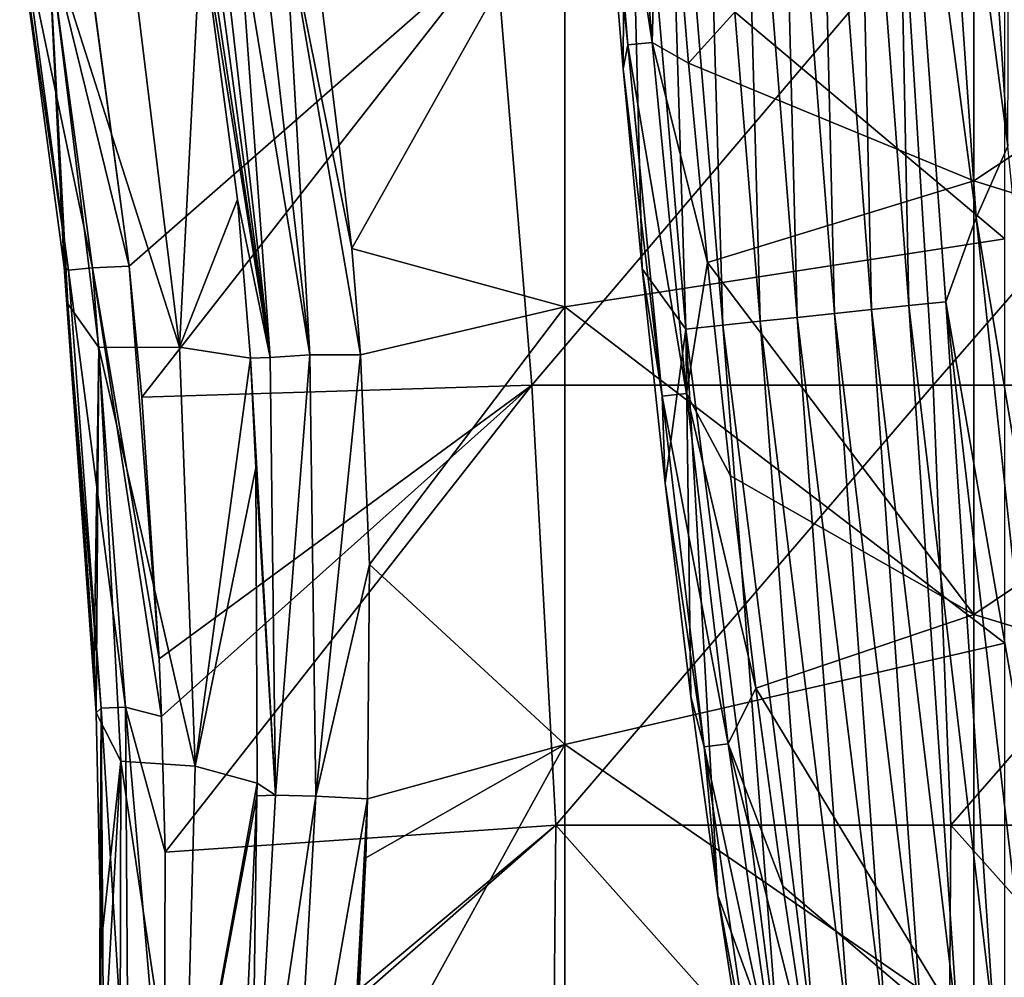
# Model space of a CAD drawing. Units: millimetres. Extents: x 49877 to 50289, y 16 to 739.
# Drawn here: x 49936 to 49981, y 217 to 260 of the extents above; entities that cross this region are included whole.
import ezdxf

# ---------------------------------------------------------------- set-up
doc = ezdxf.new("R2010")
doc.units = ezdxf.units.MM
doc.header["$LTSCALE"] = 65.185185
for name, color, linetype in [('1004', 7, 'CONTINUOUS'), ('754', 7, 'CONTINUOUS'), ('755', 7, 'CONTINUOUS'), ('833', 7, 'CONTINUOUS'), ('889', 7, 'CONTINUOUS'), ('965', 7, 'CONTINUOUS'), ('968', 7, 'CONTINUOUS'), ('998', 7, 'CONTINUOUS')]:
    doc.layers.add(name, color=color, linetype=linetype)

msp = doc.modelspace()

# ---------------------------------------------------------------- linework, layer by layer
at = {"layer": '1004', "linetype": 'Continuous'}
for points in [[(49938.679, 264.372, 50391.373), (49940.758, 248.929, 50391.373), (49937.027, 264.113, 50391.881), (49938.679, 264.372, 50391.373)], [(49938.788, 263.699, 50391.373), (49940.758, 248.929, 50391.373), (49938.679, 264.372, 50391.373), (49938.788, 263.699, 50391.373)], [(49938.001, 248.737, 50393.205), (49935.775, 263.916, 50394.975), (49935.935, 263.942, 50393.235), (49938.001, 248.737, 50393.205)], [(49937.799, 248.873, 50394.92), (49935.775, 263.916, 50394.975), (49938.001, 248.737, 50393.205), (49937.799, 248.873, 50394.92)], [(49937.027, 264.113, 50391.881), (49939.094, 248.854, 50391.876), (49935.935, 263.942, 50393.235), (49937.027, 264.113, 50391.881)], [(49939.094, 248.854, 50391.876), (49938.001, 248.737, 50393.205), (49935.935, 263.942, 50393.235), (49939.094, 248.854, 50391.876)], [(49940.758, 248.929, 50391.373), (49939.094, 248.854, 50391.876), (49937.027, 264.113, 50391.881), (49940.758, 248.929, 50391.373)], [(49939.253, 228.6, 50394.818), (49939.156, 230.929, 50394.825), (49937.799, 248.873, 50394.92), (49939.253, 228.6, 50394.818)], [(49939.253, 228.6, 50394.818), (49937.799, 248.873, 50394.92), (49939.478, 228.817, 50393.136), (49939.253, 228.6, 50394.818)], [(49939.156, 230.929, 50394.825), (49937.972, 247.214, 50394.911), (49937.799, 248.873, 50394.92), (49939.156, 230.929, 50394.825)], [(49939.478, 228.817, 50393.136), (49937.799, 248.873, 50394.92), (49938.001, 248.737, 50393.205), (49939.478, 228.817, 50393.136)], [(49939.094, 248.854, 50391.876), (49940.587, 228.861, 50391.85), (49938.001, 248.737, 50393.205), (49939.094, 248.854, 50391.876)], [(49940.587, 228.861, 50391.85), (49939.478, 228.817, 50393.136), (49938.001, 248.737, 50393.205), (49940.587, 228.861, 50391.85)], [(49940.758, 248.929, 50391.373), (49942.118, 231.065, 50391.373), (49939.094, 248.854, 50391.876), (49940.758, 248.929, 50391.373)], [(49942.118, 231.065, 50391.373), (49942.228, 228.442, 50391.373), (49939.094, 248.854, 50391.876), (49942.118, 231.065, 50391.373)], [(49942.228, 228.442, 50391.373), (49940.587, 228.861, 50391.85), (49939.094, 248.854, 50391.876), (49942.228, 228.442, 50391.373)], [(49941.336, 242.963, 50391.373), (49942.118, 231.065, 50391.373), (49940.758, 248.929, 50391.373), (49941.336, 242.963, 50391.373)], [(49939.478, 218.074, 50394.805), (49939.253, 228.6, 50394.818), (49939.478, 228.817, 50393.136), (49939.478, 218.074, 50394.805)], [(49939.379, 208.776, 50394.817), (49939.478, 218.074, 50394.805), (49939.478, 228.817, 50393.136), (49939.379, 208.776, 50394.817)], [(49939.614, 208.838, 50393.137), (49939.379, 208.776, 50394.817), (49939.478, 228.817, 50393.136), (49939.614, 208.838, 50393.137)], [(49940.587, 228.861, 50391.85), (49940.721, 208.808, 50391.851), (49939.478, 228.817, 50393.136), (49940.587, 228.861, 50391.85)], [(49940.721, 208.808, 50391.851), (49939.614, 208.838, 50393.137), (49939.478, 228.817, 50393.136), (49940.721, 208.808, 50391.851)], [(49942.399, 222.259, 50391.373), (49942.342, 208.594, 50391.373), (49940.587, 228.861, 50391.85), (49942.399, 222.259, 50391.373)], [(49942.228, 228.442, 50391.373), (49942.399, 222.259, 50391.373), (49940.587, 228.861, 50391.85), (49942.228, 228.442, 50391.373)], [(49942.342, 208.594, 50391.373), (49940.721, 208.808, 50391.851), (49940.587, 228.861, 50391.85), (49942.342, 208.594, 50391.373)]]:
    msp.add_3dface(points, dxfattribs=at)
at = {"layer": '754', "linetype": 'Continuous'}
for points in [[(49980.59, 268.569, 50445.221), (49960.57, 266.996, 50445.221), (49980.59, 250.172, 50445.221), (49980.59, 268.569, 50445.221)], [(49948.983, 265.156, 50445.221), (49950.882, 249.728, 50445.221), (49960.57, 266.996, 50445.221), (49948.983, 265.156, 50445.221)], [(49960.57, 266.996, 50445.221), (49950.882, 249.728, 50445.221), (49960.57, 247.078, 50445.221), (49960.57, 266.996, 50445.221)], [(49960.57, 266.996, 50445.221), (49960.57, 247.078, 50445.221), (49980.59, 250.172, 50445.221), (49960.57, 266.996, 50445.221)], [(49980.59, 250.172, 50445.221), (49960.57, 247.078, 50445.221), (49980.59, 231.775, 50445.221), (49980.59, 250.172, 50445.221)], [(49950.882, 249.728, 50445.221), (49951.276, 244.894, 50445.221), (49960.57, 247.078, 50445.221), (49950.882, 249.728, 50445.221)], [(49951.276, 244.894, 50445.221), (49951.685, 235.354, 50445.221), (49960.57, 247.078, 50445.221), (49951.276, 244.894, 50445.221)], [(49960.57, 247.078, 50445.221), (49951.685, 235.354, 50445.221), (49960.57, 227.16, 50445.221), (49960.57, 247.078, 50445.221)], [(49960.57, 247.078, 50445.221), (49960.57, 227.16, 50445.221), (49980.59, 231.775, 50445.221), (49960.57, 247.078, 50445.221)], [(49951.685, 235.354, 50445.221), (49951.592, 224.689, 50445.221), (49960.57, 227.16, 50445.221), (49951.685, 235.354, 50445.221)], [(49980.59, 231.775, 50445.221), (49960.57, 227.16, 50445.221), (49980.59, 213.379, 50445.221), (49980.59, 231.775, 50445.221)], [(49951.524, 222.008, 50445.221), (49950.899, 209.603, 50445.221), (49960.57, 227.16, 50445.221), (49951.524, 222.008, 50445.221)], [(49960.57, 227.16, 50445.221), (49950.899, 209.603, 50445.221), (49960.57, 207.241, 50445.221), (49960.57, 227.16, 50445.221)], [(49951.592, 224.689, 50445.221), (49951.524, 222.008, 50445.221), (49960.57, 227.16, 50445.221), (49951.592, 224.689, 50445.221)], [(49960.57, 227.16, 50445.221), (49960.57, 207.241, 50445.221), (49980.59, 213.379, 50445.221), (49960.57, 227.16, 50445.221)]]:
    msp.add_3dface(points, dxfattribs=at)
at = {"layer": '755', "linetype": 'Continuous'}
for points in [[(49938.788, 263.699, 50391.373), (49957.424, 263.528, 50391.373), (49940.758, 248.929, 50391.373), (49938.788, 263.699, 50391.373)], [(49957.424, 263.528, 50391.373), (49941.336, 242.963, 50391.373), (49940.758, 248.929, 50391.373), (49957.424, 263.528, 50391.373)], [(49959.076, 243.508, 50391.373), (49941.336, 242.963, 50391.373), (49957.424, 263.528, 50391.373), (49959.076, 243.508, 50391.373)], [(49976.082, 263.528, 50391.373), (49959.076, 243.508, 50391.373), (49957.424, 263.528, 50391.373), (49976.082, 263.528, 50391.373)], [(49977.319, 243.508, 50391.373), (49959.076, 243.508, 50391.373), (49976.082, 263.528, 50391.373), (49977.319, 243.508, 50391.373)], [(49994.741, 263.528, 50391.373), (49977.319, 243.508, 50391.373), (49976.082, 263.528, 50391.373), (49994.741, 263.528, 50391.373)], [(49995.562, 243.508, 50391.373), (49977.319, 243.508, 50391.373), (49994.741, 263.528, 50391.373), (49995.562, 243.508, 50391.373)], [(49941.336, 242.963, 50391.373), (49959.076, 243.508, 50391.373), (49942.118, 231.065, 50391.373), (49941.336, 242.963, 50391.373)], [(49942.118, 231.065, 50391.373), (49959.076, 243.508, 50391.373), (49942.228, 228.442, 50391.373), (49942.118, 231.065, 50391.373)], [(49959.076, 243.508, 50391.373), (49942.399, 222.259, 50391.373), (49942.228, 228.442, 50391.373), (49959.076, 243.508, 50391.373)], [(49960.155, 223.488, 50391.373), (49942.399, 222.259, 50391.373), (49959.076, 243.508, 50391.373), (49960.155, 223.488, 50391.373)], [(49977.319, 243.508, 50391.373), (49960.155, 223.488, 50391.373), (49959.076, 243.508, 50391.373), (49977.319, 243.508, 50391.373)], [(49978.126, 223.488, 50391.373), (49960.155, 223.488, 50391.373), (49977.319, 243.508, 50391.373), (49978.126, 223.488, 50391.373)], [(49995.562, 243.508, 50391.373), (49978.126, 223.488, 50391.373), (49977.319, 243.508, 50391.373), (49995.562, 243.508, 50391.373)], [(49996.097, 223.488, 50391.373), (49978.126, 223.488, 50391.373), (49995.562, 243.508, 50391.373), (49996.097, 223.488, 50391.373)], [(49960.155, 223.488, 50391.373), (49959.984, 203.468, 50391.373), (49942.32, 207.848, 50391.373), (49960.155, 223.488, 50391.373)], [(49942.342, 208.594, 50391.373), (49960.155, 223.488, 50391.373), (49942.32, 207.848, 50391.373), (49942.342, 208.594, 50391.373)], [(49942.399, 222.259, 50391.373), (49960.155, 223.488, 50391.373), (49942.342, 208.594, 50391.373), (49942.399, 222.259, 50391.373)], [(49977.995, 203.468, 50391.373), (49959.984, 203.468, 50391.373), (49960.155, 223.488, 50391.373), (49977.995, 203.468, 50391.373)], [(49978.126, 223.488, 50391.373), (49977.995, 203.468, 50391.373), (49960.155, 223.488, 50391.373), (49978.126, 223.488, 50391.373)], [(49996.007, 203.468, 50391.373), (49977.995, 203.468, 50391.373), (49978.126, 223.488, 50391.373), (49996.007, 203.468, 50391.373)], [(49996.097, 223.488, 50391.373), (49996.007, 203.468, 50391.373), (49978.126, 223.488, 50391.373), (49996.097, 223.488, 50391.373)]]:
    msp.add_3dface(points, dxfattribs=at)
at = {"layer": '833', "linetype": 'Continuous'}
for points in [[(49964.936, 273.459, 50056.095), (49979.179, 272.523, 50056.095), (49966.202, 258.165, 50056.095), (49964.936, 273.459, 50056.095)], [(49979.179, 272.523, 50056.095), (49979.179, 252.8, 50056.095), (49966.202, 258.165, 50056.095), (49979.179, 272.523, 50056.095)], [(49979.179, 272.523, 50056.095), (49999.199, 266.07, 50056.095), (49979.179, 252.8, 50056.095), (49979.179, 272.523, 50056.095)], [(49999.199, 266.07, 50056.095), (49999.199, 246.538, 50056.095), (49979.179, 252.8, 50056.095), (49999.199, 266.07, 50056.095)], [(49966.202, 258.165, 50056.095), (49979.179, 252.8, 50056.095), (49967.066, 249.097, 50056.095), (49966.202, 258.165, 50056.095)], [(49979.179, 252.8, 50056.095), (49979.179, 233.076, 50056.095), (49967.066, 249.097, 50056.095), (49979.179, 252.8, 50056.095)], [(49979.179, 252.8, 50056.095), (49999.199, 246.538, 50056.095), (49979.179, 233.076, 50056.095), (49979.179, 252.8, 50056.095)], [(49967.066, 249.097, 50056.095), (49979.179, 233.076, 50056.095), (49968.104, 239.381, 50056.095), (49967.066, 249.097, 50056.095)], [(49999.199, 246.538, 50056.095), (49999.199, 227.006, 50056.095), (49979.179, 233.076, 50056.095), (49999.199, 246.538, 50056.095)], [(49968.104, 239.381, 50056.095), (49979.179, 233.076, 50056.095), (49969.265, 229.72, 50056.095), (49968.104, 239.381, 50056.095)], [(49979.179, 233.076, 50056.095), (49979.179, 213.353, 50056.095), (49969.265, 229.72, 50056.095), (49979.179, 233.076, 50056.095)], [(49979.179, 233.076, 50056.095), (49999.199, 227.006, 50056.095), (49979.179, 213.353, 50056.095), (49979.179, 233.076, 50056.095)], [(49969.265, 229.72, 50056.095), (49979.179, 213.353, 50056.095), (49970.485, 220.71, 50056.095), (49969.265, 229.72, 50056.095)], [(49999.199, 227.006, 50056.095), (49999.199, 207.474, 50056.095), (49979.179, 213.353, 50056.095), (49999.199, 227.006, 50056.095)], [(49970.485, 220.71, 50056.095), (49979.179, 213.353, 50056.095), (49971.749, 212.328, 50056.095), (49970.485, 220.71, 50056.095)]]:
    msp.add_3dface(points, dxfattribs=at)
at = {"layer": '889', "linetype": 'Continuous'}
for points in [[(49978.888, 282.604, 50263.59), (49977.214, 281.046, 50243.129), (49980.724, 254.386, 50262.868), (49978.888, 282.604, 50263.59)], [(49978.888, 282.604, 50263.59), (49980.724, 254.386, 50262.868), (49980.817, 279.366, 50283.917), (49978.888, 282.604, 50263.59)], [(49977.214, 281.046, 50243.129), (49975.562, 279.223, 50222.67), (49979.278, 251.129, 50242.445), (49977.214, 281.046, 50243.129)], [(49977.214, 281.046, 50243.129), (49979.278, 251.129, 50242.445), (49980.724, 254.386, 50262.868), (49977.214, 281.046, 50243.129)], [(49972.067, 278.965, 50181.834), (49974.526, 246.951, 50181.347), (49973.815, 279.094, 50202.252), (49972.067, 278.965, 50181.834)], [(49975.562, 279.223, 50222.67), (49973.815, 279.094, 50202.252), (49976.216, 247.129, 50201.686), (49975.562, 279.223, 50222.67)], [(49973.815, 279.094, 50202.252), (49974.526, 246.951, 50181.347), (49976.216, 247.129, 50201.686), (49973.815, 279.094, 50202.252)], [(49975.562, 279.223, 50222.67), (49977.906, 247.307, 50222.026), (49979.278, 251.129, 50242.445), (49975.562, 279.223, 50222.67)], [(49977.906, 247.307, 50222.026), (49975.562, 279.223, 50222.67), (49976.216, 247.129, 50201.686), (49977.906, 247.307, 50222.026)], [(49966.826, 278.579, 50120.58), (49969.456, 246.416, 50120.33), (49968.573, 278.708, 50140.998), (49966.826, 278.579, 50120.58)], [(49968.573, 278.708, 50140.998), (49971.146, 246.594, 50140.669), (49970.32, 278.837, 50161.416), (49968.573, 278.708, 50140.998)], [(49968.573, 278.708, 50140.998), (49969.456, 246.416, 50120.33), (49971.146, 246.594, 50140.669), (49968.573, 278.708, 50140.998)], [(49970.32, 278.837, 50161.416), (49972.836, 246.772, 50161.008), (49972.067, 278.965, 50181.834), (49970.32, 278.837, 50161.416)], [(49970.32, 278.837, 50161.416), (49971.146, 246.594, 50140.669), (49972.836, 246.772, 50161.008), (49970.32, 278.837, 50161.416)], [(49972.067, 278.965, 50181.834), (49972.836, 246.772, 50161.008), (49974.526, 246.951, 50181.347), (49972.067, 278.965, 50181.834)], [(49961.955, 273.231, 50059.351), (49963.226, 257.897, 50059.347), (49963.331, 278.321, 50079.743), (49961.955, 273.231, 50059.351)], [(49963.226, 257.897, 50059.347), (49964.091, 248.801, 50059.346), (49963.331, 278.321, 50079.743), (49963.226, 257.897, 50059.347)], [(49963.331, 278.321, 50079.743), (49966.076, 246.059, 50079.652), (49965.078, 278.45, 50100.161), (49963.331, 278.321, 50079.743)], [(49963.331, 278.321, 50079.743), (49964.091, 248.801, 50059.346), (49966.076, 246.059, 50079.652), (49963.331, 278.321, 50079.743)], [(49965.078, 278.45, 50100.161), (49967.766, 246.237, 50099.991), (49966.826, 278.579, 50120.58), (49965.078, 278.45, 50100.161)], [(49965.078, 278.45, 50100.161), (49966.076, 246.059, 50079.652), (49967.766, 246.237, 50099.991), (49965.078, 278.45, 50100.161)], [(49966.826, 278.579, 50120.58), (49967.766, 246.237, 50099.991), (49969.456, 246.416, 50120.33), (49966.826, 278.579, 50120.58)], [(49980.724, 254.386, 50262.868), (49979.278, 251.129, 50242.445), (49983.653, 225.029, 50262.159), (49980.724, 254.386, 50262.868)], [(49979.278, 251.129, 50242.445), (49977.906, 247.307, 50222.026), (49982.609, 220.124, 50241.773), (49979.278, 251.129, 50242.445)], [(49979.278, 251.129, 50242.445), (49982.609, 220.124, 50241.773), (49983.653, 225.029, 50262.159), (49979.278, 251.129, 50242.445)], [(49964.091, 248.801, 50059.346), (49965.131, 239.045, 50059.344), (49966.076, 246.059, 50079.652), (49964.091, 248.801, 50059.346)], [(49977.906, 247.307, 50222.026), (49976.216, 247.129, 50201.686), (49980.109, 214.135, 50201.132), (49977.906, 247.307, 50222.026)], [(49977.906, 247.307, 50222.026), (49981.736, 214.394, 50221.394), (49982.609, 220.124, 50241.773), (49977.906, 247.307, 50222.026)], [(49981.736, 214.394, 50221.394), (49977.906, 247.307, 50222.026), (49980.109, 214.135, 50201.132), (49981.736, 214.394, 50221.394)], [(49972.836, 246.772, 50161.008), (49976.855, 213.617, 50160.609), (49974.526, 246.951, 50181.347), (49972.836, 246.772, 50161.008)], [(49974.526, 246.951, 50181.347), (49978.482, 213.876, 50180.871), (49976.216, 247.129, 50201.686), (49974.526, 246.951, 50181.347)], [(49974.526, 246.951, 50181.347), (49976.855, 213.617, 50160.609), (49978.482, 213.876, 50180.871), (49974.526, 246.951, 50181.347)], [(49976.216, 247.129, 50201.686), (49978.482, 213.876, 50180.871), (49980.109, 214.135, 50201.132), (49976.216, 247.129, 50201.686)], [(49967.766, 246.237, 50099.991), (49971.974, 212.839, 50099.824), (49969.456, 246.416, 50120.33), (49967.766, 246.237, 50099.991)], [(49969.456, 246.416, 50120.33), (49973.601, 213.098, 50120.086), (49971.146, 246.594, 50140.669), (49969.456, 246.416, 50120.33)], [(49969.456, 246.416, 50120.33), (49971.974, 212.839, 50099.824), (49973.601, 213.098, 50120.086), (49969.456, 246.416, 50120.33)], [(49971.146, 246.594, 50140.669), (49975.228, 213.357, 50140.347), (49972.836, 246.772, 50161.008), (49971.146, 246.594, 50140.669)], [(49971.146, 246.594, 50140.669), (49973.601, 213.098, 50120.086), (49975.228, 213.357, 50140.347), (49971.146, 246.594, 50140.669)], [(49972.836, 246.772, 50161.008), (49975.228, 213.357, 50140.347), (49976.855, 213.617, 50160.609), (49972.836, 246.772, 50161.008)], [(49965.131, 239.045, 50059.344), (49966.299, 229.339, 50059.342), (49966.076, 246.059, 50079.652), (49965.131, 239.045, 50059.344)], [(49966.076, 246.059, 50079.652), (49970.347, 212.579, 50079.562), (49967.766, 246.237, 50099.991), (49966.076, 246.059, 50079.652)], [(49966.299, 229.339, 50059.342), (49967.526, 220.285, 50059.34), (49966.076, 246.059, 50079.652), (49966.299, 229.339, 50059.342)], [(49966.076, 246.059, 50079.652), (49967.526, 220.285, 50059.34), (49970.347, 212.579, 50079.562), (49966.076, 246.059, 50079.652)], [(49967.766, 246.237, 50099.991), (49970.347, 212.579, 50079.562), (49971.974, 212.839, 50099.824), (49967.766, 246.237, 50099.991)], [(49967.526, 220.285, 50059.34), (49969.238, 209.1, 50059.338), (49970.347, 212.579, 50079.562), (49967.526, 220.285, 50059.34)]]:
    msp.add_3dface(points, dxfattribs=at)
at = {"layer": '965', "linetype": 'Continuous'}
for points in [[(49944.024, 264.389, 50440.941), (49940.725, 264.194, 50421.192), (49943.038, 245.234, 50421.115), (49944.024, 264.389, 50440.941)], [(49944.024, 264.389, 50440.941), (49943.038, 245.234, 50421.115), (49945.679, 251.951, 50440.905), (49944.024, 264.389, 50440.941)], [(49937.069, 263.989, 50401.413), (49935.775, 263.916, 50394.975), (49937.799, 248.873, 50394.92), (49937.069, 263.989, 50401.413)], [(49940.725, 264.194, 50421.192), (49937.069, 263.989, 50401.413), (49943.038, 245.234, 50421.115), (49940.725, 264.194, 50421.192)], [(49937.972, 247.214, 50394.911), (49937.069, 263.989, 50401.413), (49937.799, 248.873, 50394.92), (49937.972, 247.214, 50394.911)], [(49937.069, 263.989, 50401.413), (49937.972, 247.214, 50394.911), (49939.367, 245.229, 50401.353), (49937.069, 263.989, 50401.413)], [(49937.069, 263.989, 50401.413), (49939.367, 245.229, 50401.353), (49943.038, 245.234, 50421.115), (49937.069, 263.989, 50401.413)], [(49945.679, 251.951, 50440.905), (49943.038, 245.234, 50421.115), (49946.27, 244.746, 50440.867), (49945.679, 251.951, 50440.905)], [(49937.972, 247.214, 50394.911), (49939.156, 230.929, 50394.825), (49939.367, 245.229, 50401.353), (49937.972, 247.214, 50394.911)], [(49939.156, 230.929, 50394.825), (49939.253, 228.6, 50394.818), (49939.367, 245.229, 50401.353), (49939.156, 230.929, 50394.825)], [(49939.367, 245.229, 50401.353), (49939.253, 228.6, 50394.818), (49940.376, 226.402, 50401.286), (49939.367, 245.229, 50401.353)], [(49943.038, 245.234, 50421.115), (49939.367, 245.229, 50401.353), (49943.761, 226.18, 50421.009), (49943.038, 245.234, 50421.115)], [(49939.367, 245.229, 50401.353), (49940.376, 226.402, 50401.286), (49943.761, 226.18, 50421.009), (49939.367, 245.229, 50401.353)], [(49943.038, 245.234, 50421.115), (49943.761, 226.18, 50421.009), (49946.27, 244.746, 50440.867), (49943.038, 245.234, 50421.115)], [(49946.27, 244.746, 50440.867), (49943.761, 226.18, 50421.009), (49946.514, 239.746, 50440.835), (49946.27, 244.746, 50440.867)], [(49946.514, 239.746, 50440.835), (49943.761, 226.18, 50421.009), (49946.573, 225.403, 50440.741), (49946.514, 239.746, 50440.835)], [(49939.253, 228.6, 50394.818), (49939.478, 218.074, 50394.805), (49940.376, 226.402, 50401.286), (49939.253, 228.6, 50394.818)], [(49939.478, 218.074, 50394.805), (49939.379, 208.776, 50394.817), (49940.376, 226.402, 50401.286), (49939.478, 218.074, 50394.805)], [(49940.376, 226.402, 50401.286), (49939.379, 208.776, 50394.817), (49940.333, 207.556, 50401.219), (49940.376, 226.402, 50401.286)], [(49940.376, 226.402, 50401.286), (49940.333, 207.556, 50401.219), (49943.259, 207.127, 50420.914), (49940.376, 226.402, 50401.286)], [(49943.761, 226.18, 50421.009), (49940.376, 226.402, 50401.286), (49943.259, 207.127, 50420.914), (49943.761, 226.18, 50421.009)], [(49943.761, 226.18, 50421.009), (49943.259, 207.127, 50420.914), (49946.573, 225.403, 50440.741), (49943.761, 226.18, 50421.009)], [(49946.573, 225.403, 50440.741), (49943.259, 207.127, 50420.914), (49946.559, 224.826, 50440.737), (49946.573, 225.403, 50440.741)], [(49946.559, 224.826, 50440.737), (49943.259, 207.127, 50420.914), (49945.98, 212.036, 50440.666), (49946.559, 224.826, 50440.737)]]:
    msp.add_3dface(points, dxfattribs=at)
at = {"layer": '968', "linetype": 'Continuous'}
for points in [[(49950.882, 249.728, 50445.221), (49948.983, 265.156, 50445.221), (49947.813, 264.974, 50445.079), (49950.882, 249.728, 50445.221)], [(49945.727, 264.648, 50444.005), (49948.972, 244.884, 50444.658), (49946.707, 264.801, 50444.667), (49945.727, 264.648, 50444.005)], [(49946.707, 264.801, 50444.667), (49948.972, 244.884, 50444.658), (49947.813, 264.974, 50445.079), (49946.707, 264.801, 50444.667)], [(49951.276, 244.894, 50445.221), (49950.882, 249.728, 50445.221), (49947.813, 264.974, 50445.079), (49951.276, 244.894, 50445.221)], [(49948.972, 244.884, 50444.658), (49951.276, 244.894, 50445.221), (49947.813, 264.974, 50445.079), (49948.972, 244.884, 50444.658)], [(49944.024, 264.389, 50440.941), (49947.163, 244.77, 50443.091), (49944.213, 264.412, 50441.716), (49944.024, 264.389, 50440.941)], [(49944.024, 264.389, 50440.941), (49945.679, 251.951, 50440.905), (49947.163, 244.77, 50443.091), (49944.024, 264.389, 50440.941)], [(49944.213, 264.412, 50441.716), (49947.163, 244.77, 50443.091), (49944.515, 264.459, 50442.451), (49944.213, 264.412, 50441.716)], [(49944.515, 264.459, 50442.451), (49947.163, 244.77, 50443.091), (49944.926, 264.523, 50443.13), (49944.515, 264.459, 50442.451)], [(49944.926, 264.523, 50443.13), (49947.163, 244.77, 50443.091), (49945.727, 264.648, 50444.005), (49944.926, 264.523, 50443.13)], [(49947.163, 244.77, 50443.091), (49948.972, 244.884, 50444.658), (49945.727, 264.648, 50444.005), (49947.163, 244.77, 50443.091)], [(49945.679, 251.951, 50440.905), (49946.27, 244.746, 50440.867), (49947.163, 244.77, 50443.091), (49945.679, 251.951, 50440.905)], [(49947.163, 244.77, 50443.091), (49946.27, 244.746, 50440.867), (49947.418, 224.862, 50443.017), (49947.163, 244.77, 50443.091)], [(49946.27, 244.746, 50440.867), (49946.514, 239.746, 50440.835), (49947.418, 224.862, 50443.017), (49946.27, 244.746, 50440.867)], [(49948.972, 244.884, 50444.658), (49947.163, 244.77, 50443.091), (49947.418, 224.862, 50443.017), (49948.972, 244.884, 50444.658)], [(49949.238, 224.817, 50444.636), (49948.972, 244.884, 50444.658), (49947.418, 224.862, 50443.017), (49949.238, 224.817, 50444.636)], [(49951.276, 244.894, 50445.221), (49948.972, 244.884, 50444.658), (49949.238, 224.817, 50444.636), (49951.276, 244.894, 50445.221)], [(49951.685, 235.354, 50445.221), (49951.276, 244.894, 50445.221), (49949.238, 224.817, 50444.636), (49951.685, 235.354, 50445.221)], [(49946.514, 239.746, 50440.835), (49946.573, 225.403, 50440.741), (49947.418, 224.862, 50443.017), (49946.514, 239.746, 50440.835)], [(49951.592, 224.689, 50445.221), (49951.685, 235.354, 50445.221), (49949.238, 224.817, 50444.636), (49951.592, 224.689, 50445.221)], [(49946.573, 225.403, 50440.741), (49946.559, 224.826, 50440.737), (49947.418, 224.862, 50443.017), (49946.573, 225.403, 50440.741)], [(49947.418, 224.862, 50443.017), (49946.559, 224.826, 50440.737), (49946.286, 204.911, 50442.96), (49947.418, 224.862, 50443.017)], [(49949.238, 224.817, 50444.636), (49947.418, 224.862, 50443.017), (49946.286, 204.911, 50442.96), (49949.238, 224.817, 50444.636)], [(49946.559, 224.826, 50440.737), (49945.98, 212.036, 50440.666), (49946.286, 204.911, 50442.96), (49946.559, 224.826, 50440.737)], [(49948.109, 204.759, 50444.619), (49949.238, 224.817, 50444.636), (49946.286, 204.911, 50442.96), (49948.109, 204.759, 50444.619)], [(49951.592, 224.689, 50445.221), (49949.238, 224.817, 50444.636), (49948.109, 204.759, 50444.619), (49951.592, 224.689, 50445.221)], [(49950.491, 204.465, 50445.221), (49951.592, 224.689, 50445.221), (49948.109, 204.759, 50444.619), (49950.491, 204.465, 50445.221)], [(49950.491, 204.465, 50445.221), (49951.524, 222.008, 50445.221), (49951.592, 224.689, 50445.221), (49950.491, 204.465, 50445.221)], [(49950.491, 204.465, 50445.221), (49950.899, 209.603, 50445.221), (49951.524, 222.008, 50445.221), (49950.491, 204.465, 50445.221)]]:
    msp.add_3dface(points, dxfattribs=at)
at = {"layer": '998', "linetype": 'Continuous'}
for points in [[(49961.955, 273.231, 50059.351), (49962.13, 275.005, 50057.75), (49963.436, 259.001, 50057.75), (49961.955, 273.231, 50059.351)], [(49963.234, 275.088, 50056.541), (49964.539, 259.099, 50056.541), (49962.13, 275.005, 50057.75), (49963.234, 275.088, 50056.541)], [(49962.13, 275.005, 50057.75), (49964.539, 259.099, 50056.541), (49963.436, 259.001, 50057.75), (49962.13, 275.005, 50057.75)], [(49963.234, 275.088, 50056.541), (49964.936, 273.459, 50056.095), (49964.539, 259.099, 50056.541), (49963.234, 275.088, 50056.541)], [(49963.226, 257.897, 50059.347), (49961.955, 273.231, 50059.351), (49963.436, 259.001, 50057.75), (49963.226, 257.897, 50059.347)], [(49964.936, 273.459, 50056.095), (49966.202, 258.165, 50056.095), (49964.539, 259.099, 50056.541), (49964.936, 273.459, 50056.095)], [(49963.226, 257.897, 50059.347), (49963.436, 259.001, 50057.75), (49965.003, 243.013, 50057.75), (49963.226, 257.897, 50059.347)], [(49964.539, 259.099, 50056.541), (49966.104, 243.132, 50056.541), (49963.436, 259.001, 50057.75), (49964.539, 259.099, 50056.541)], [(49963.436, 259.001, 50057.75), (49966.104, 243.132, 50056.541), (49965.003, 243.013, 50057.75), (49963.436, 259.001, 50057.75)], [(49966.202, 258.165, 50056.095), (49967.066, 249.097, 50056.095), (49964.539, 259.099, 50056.541), (49966.202, 258.165, 50056.095)], [(49964.539, 259.099, 50056.541), (49967.066, 249.097, 50056.095), (49966.104, 243.132, 50056.541), (49964.539, 259.099, 50056.541)], [(49964.091, 248.801, 50059.346), (49963.226, 257.897, 50059.347), (49965.003, 243.013, 50057.75), (49964.091, 248.801, 50059.346)], [(49967.066, 249.097, 50056.095), (49968.104, 239.381, 50056.095), (49966.104, 243.132, 50056.541), (49967.066, 249.097, 50056.095)], [(49965.131, 239.045, 50059.344), (49964.091, 248.801, 50059.346), (49965.003, 243.013, 50057.75), (49965.131, 239.045, 50059.344)], [(49966.104, 243.132, 50056.541), (49968.005, 227.198, 50056.541), (49965.003, 243.013, 50057.75), (49966.104, 243.132, 50056.541)], [(49965.003, 243.013, 50057.75), (49968.005, 227.198, 50056.541), (49966.907, 227.053, 50057.75), (49965.003, 243.013, 50057.75)], [(49965.131, 239.045, 50059.344), (49965.003, 243.013, 50057.75), (49966.907, 227.053, 50057.75), (49965.131, 239.045, 50059.344)], [(49968.104, 239.381, 50056.095), (49969.265, 229.72, 50056.095), (49966.104, 243.132, 50056.541), (49968.104, 239.381, 50056.095)], [(49966.104, 243.132, 50056.541), (49969.265, 229.72, 50056.095), (49968.005, 227.198, 50056.541), (49966.104, 243.132, 50056.541)], [(49966.299, 229.339, 50059.342), (49965.131, 239.045, 50059.344), (49966.907, 227.053, 50057.75), (49966.299, 229.339, 50059.342)], [(49967.526, 220.285, 50059.34), (49966.299, 229.339, 50059.342), (49966.907, 227.053, 50057.75), (49967.526, 220.285, 50059.34)], [(49969.265, 229.72, 50056.095), (49970.485, 220.71, 50056.095), (49968.005, 227.198, 50056.541), (49969.265, 229.72, 50056.095)], [(49968.005, 227.198, 50056.541), (49970.315, 211.316, 50056.541), (49966.907, 227.053, 50057.75), (49968.005, 227.198, 50056.541)], [(49970.485, 220.71, 50056.095), (49971.749, 212.328, 50056.095), (49968.005, 227.198, 50056.541), (49970.485, 220.71, 50056.095)], [(49968.005, 227.198, 50056.541), (49971.749, 212.328, 50056.095), (49970.315, 211.316, 50056.541), (49968.005, 227.198, 50056.541)], [(49966.907, 227.053, 50057.75), (49970.315, 211.316, 50056.541), (49969.222, 211.142, 50057.75), (49966.907, 227.053, 50057.75)], [(49967.526, 220.285, 50059.34), (49966.907, 227.053, 50057.75), (49969.222, 211.142, 50057.75), (49967.526, 220.285, 50059.34)], [(49969.238, 209.1, 50059.338), (49967.526, 220.285, 50059.34), (49969.222, 211.142, 50057.75), (49969.238, 209.1, 50059.338)]]:
    msp.add_3dface(points, dxfattribs=at)

doc.saveas('drawing.dxf')
